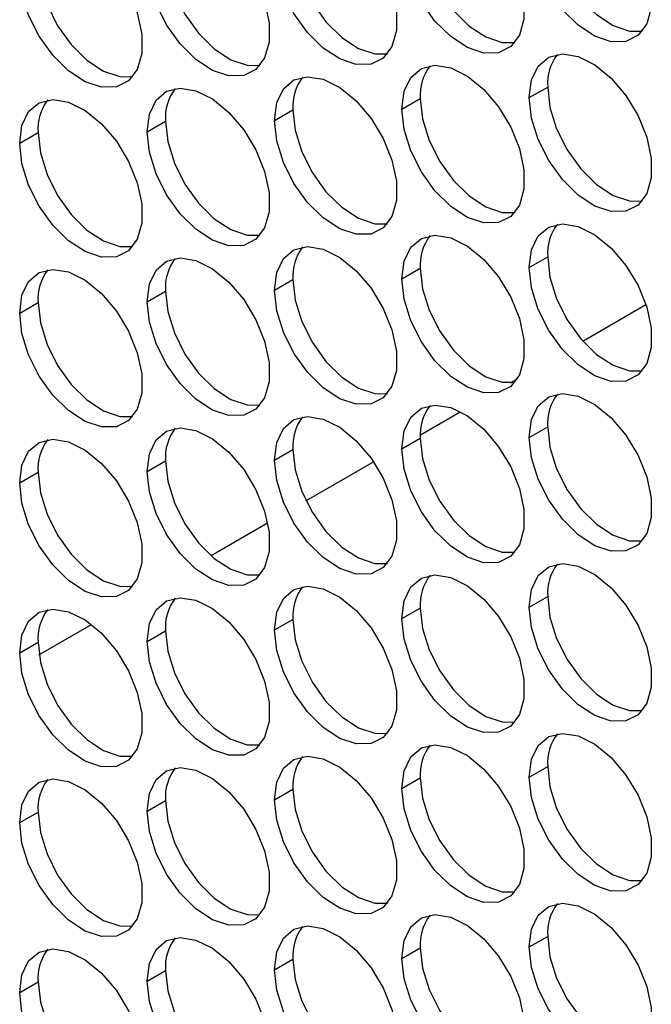
# Model space of a CAD drawing. Units: millimetres. Extents: x 2 to 212, y 2 to 299.
# Drawn here: x 40 to 43, y 48 to 54 of the extents above; entities that cross this region are included whole.
import ezdxf

# ---------------------------------------------------------------- set-up
doc = ezdxf.new("R2010")
doc.units = ezdxf.units.MM

msp = doc.modelspace()

# ---------------------------------------------------------------- linework, layer by layer
at = {"color": 7, "linetype": 'Continuous', "lineweight": 25}
for p, q in [((42.7881, 53.4134), (42.8941, 53.4746)), ((42.0533, 53.3476), (42.1593, 53.4089)), ((41.3184, 53.2819), (41.4245, 53.3431)), ((40.5836, 53.2162), (40.6897, 53.2774)), ((39.8488, 53.1505), (39.9548, 53.2117)), ((42.7881, 52.4335), (42.8941, 52.4947)), ((42.0533, 52.3678), (42.1593, 52.429)), ((41.3184, 52.3021), (41.4245, 52.3633)), ((40.5836, 52.2363), (40.6897, 52.2976)), ((39.8488, 52.1706), (39.9548, 52.2319)), ((43.0962, 52.0092), (43.4611, 52.2198)), ((42.6795, 51.7686), (42.7186, 51.7912)), ((42.1597, 51.4686), (42.3898, 51.6014)), ((42.7881, 51.4537), (42.8941, 51.5149)), ((42.0533, 51.3879), (42.1593, 51.4492)), ((41.3184, 51.3222), (41.4245, 51.3835)), ((40.5836, 51.2565), (40.6897, 51.3177)), ((41.5, 51.0877), (41.8904, 51.3131)), ((39.8488, 51.1908), (39.9548, 51.252)), ((40.9523, 50.7716), (41.2788, 50.9601)), ((42.7881, 50.4738), (42.8941, 50.535)), ((42.0533, 50.4081), (42.1593, 50.4693)), ((41.3184, 50.3424), (41.4245, 50.4036)), ((39.9601, 50.1988), (40.2633, 50.3738)), ((40.5836, 50.2766), (40.6897, 50.3379)), ((39.8488, 50.2109), (39.9548, 50.2722)), ((42.7881, 49.494), (42.8941, 49.5552)), ((42.0533, 49.4282), (42.1593, 49.4895)), ((41.3184, 49.3625), (41.4245, 49.4238)), ((40.5836, 49.2968), (40.6897, 49.358)), ((39.8488, 49.2311), (39.9548, 49.2923)), ((42.7881, 48.5141), (42.8941, 48.5753)), ((42.0533, 48.4484), (42.1593, 48.5096)), ((41.3184, 48.3827), (41.4245, 48.4439)), ((40.5836, 48.3169), (40.6897, 48.3782)), ((39.8488, 48.2512), (39.9548, 48.3125))]:
    msp.add_line(p, q, dxfattribs=at)
at = {"color": 7, "linetype": 'Continuous', "lineweight": 25, "flags": 128}
for points in [[(42.7881, 54.3932), (42.8012, 54.4958), (42.8395, 54.5756), (42.9003, 54.6268), (42.979, 54.6455), (43.0697, 54.6304), (43.1657, 54.5825), (43.26, 54.5055), (43.3455, 54.4049), (43.4159, 54.2884), (43.4659, 54.1646), (43.4919, 54.0425), (43.4919, 53.9313), (43.4659, 53.8392), (43.4159, 53.7731), (43.3455, 53.7379), (43.26, 53.7361), (43.1657, 53.7679), (43.0697, 53.8309), (42.979, 53.9205), (42.9003, 54.03), (42.8395, 54.1514), (42.8012, 54.2755), (42.7881, 54.3932)], [(42.0533, 54.3275), (42.0664, 54.4301), (42.1047, 54.5099), (42.1655, 54.5611), (42.2442, 54.5798), (42.3349, 54.5646), (42.4309, 54.5168), (42.5252, 54.4397), (42.6107, 54.3392), (42.6811, 54.2227), (42.7311, 54.0988), (42.7571, 53.9768), (42.7571, 53.8656), (42.7311, 53.7735), (42.6811, 53.7074), (42.6107, 53.6721), (42.5252, 53.6703), (42.4309, 53.7021), (42.3349, 53.7652), (42.2442, 53.8548), (42.1655, 53.9643), (42.1047, 54.0856), (42.0664, 54.2098), (42.0533, 54.3275)], [(41.3184, 54.2618), (41.3315, 54.3643), (41.3699, 54.4442), (41.4306, 54.4954), (41.5093, 54.5141), (41.6, 54.4989), (41.6961, 54.4511), (41.7904, 54.374), (41.8759, 54.2735), (41.9462, 54.157), (41.9962, 54.0331), (42.0222, 53.9111), (42.0222, 53.7999), (41.9962, 53.7078), (41.9462, 53.6417), (41.8759, 53.6064), (41.7904, 53.6046), (41.6961, 53.6364), (41.6, 53.6995), (41.5093, 53.7891), (41.4306, 53.8986), (41.3699, 54.0199), (41.3315, 54.144), (41.3184, 54.2618)], [(40.5836, 54.196), (40.5967, 54.2986), (40.6351, 54.3785), (40.6958, 54.4296), (40.7745, 54.4483), (40.8652, 54.4332), (40.9613, 54.3853), (41.0556, 54.3083), (41.141, 54.2078), (41.2114, 54.0913), (41.2614, 53.9674), (41.2874, 53.8453), (41.2874, 53.7341), (41.2614, 53.6421), (41.2114, 53.576), (41.141, 53.5407), (41.0556, 53.5389), (40.9613, 53.5707), (40.8652, 53.6337), (40.7745, 53.7233), (40.6958, 53.8329), (40.6351, 53.9542), (40.5967, 54.0783), (40.5836, 54.196)], [(42.8941, 54.4544), (42.9072, 54.3367), (42.9456, 54.2126), (43.0064, 54.0913), (43.085, 53.9817), (43.1757, 53.8921), (43.2718, 53.8291), (43.3661, 53.7973), (43.4389, 53.7965)], [(39.8488, 54.1303), (39.8619, 54.2329), (39.9002, 54.3127), (39.961, 54.3639), (40.0397, 54.3826), (40.1304, 54.3675), (40.2264, 54.3196), (40.3207, 54.2426), (40.4062, 54.1421), (40.4766, 54.0256), (40.5266, 53.9017), (40.5526, 53.7796), (40.5526, 53.6684), (40.5266, 53.5764), (40.4766, 53.5102), (40.4062, 53.475), (40.3207, 53.4732), (40.2264, 53.505), (40.1304, 53.568), (40.0397, 53.6576), (39.961, 53.7672), (39.9002, 53.8885), (39.8619, 54.0126), (39.8488, 54.1303)], [(42.1593, 54.3887), (42.1724, 54.271), (42.2108, 54.1469), (42.2716, 54.0255), (42.3502, 53.916), (42.4409, 53.8264), (42.537, 53.7634), (42.6313, 53.7316), (42.7041, 53.7308)], [(41.4245, 54.323), (41.4376, 54.2053), (41.4759, 54.0812), (41.5367, 53.9598), (41.6154, 53.8503), (41.7061, 53.7607), (41.8022, 53.6976), (41.8964, 53.6658), (41.9693, 53.6651)], [(40.6897, 54.2573), (40.7028, 54.1395), (40.7411, 54.0154), (40.8019, 53.8941), (40.8806, 53.7846), (40.9713, 53.695), (41.0674, 53.6319), (41.1616, 53.6001), (41.2345, 53.5994)], [(39.9548, 54.1916), (39.9679, 54.0738), (40.0063, 53.9497), (40.0671, 53.8284), (40.1457, 53.7189), (40.2364, 53.6293), (40.3325, 53.5662), (40.4268, 53.5344), (40.4996, 53.5337)], [(42.7881, 53.4134), (42.8012, 53.5159), (42.8395, 53.5958), (42.9003, 53.6469), (42.979, 53.6657), (43.0697, 53.6505), (43.1657, 53.6026), (43.26, 53.5256), (43.3455, 53.4251), (43.4159, 53.3086), (43.4659, 53.1847), (43.4919, 53.0626), (43.4919, 52.9515), (43.4659, 52.8594), (43.4159, 52.7933), (43.3455, 52.758), (43.26, 52.7562), (43.1657, 52.788), (43.0697, 52.851), (42.979, 52.9407), (42.9003, 53.0502), (42.8395, 53.1715), (42.8012, 53.2956), (42.7881, 53.4134)], [(42.0533, 53.3476), (42.0664, 53.4502), (42.1047, 53.53), (42.1655, 53.5812), (42.2442, 53.5999), (42.3349, 53.5848), (42.4309, 53.5369), (42.5252, 53.4599), (42.6107, 53.3594), (42.6811, 53.2429), (42.7311, 53.119), (42.7571, 52.9969), (42.7571, 52.8857), (42.7311, 52.7937), (42.6811, 52.7275), (42.6107, 52.6923), (42.5252, 52.6905), (42.4309, 52.7223), (42.3349, 52.7853), (42.2442, 52.8749), (42.1655, 52.9845), (42.1047, 53.1058), (42.0664, 53.2299), (42.0533, 53.3476)], [(41.3184, 53.2819), (41.3315, 53.3845), (41.3699, 53.4643), (41.4306, 53.5155), (41.5093, 53.5342), (41.6, 53.5191), (41.6961, 53.4712), (41.7904, 53.3942), (41.8759, 53.2937), (41.9462, 53.1771), (41.9962, 53.0533), (42.0222, 52.9312), (42.0222, 52.82), (41.9962, 52.728), (41.9462, 52.6618), (41.8759, 52.6266), (41.7904, 52.6248), (41.6961, 52.6566), (41.6, 52.7196), (41.5093, 52.8092), (41.4306, 52.9187), (41.3699, 53.0401), (41.3315, 53.1642), (41.3184, 53.2819)], [(40.5836, 53.2162), (40.5967, 53.3188), (40.6351, 53.3986), (40.6958, 53.4498), (40.7745, 53.4685), (40.8652, 53.4533), (40.9613, 53.4055), (41.0556, 53.3284), (41.141, 53.2279), (41.2114, 53.1114), (41.2614, 52.9875), (41.2874, 52.8655), (41.2874, 52.7543), (41.2614, 52.6622), (41.2114, 52.5961), (41.141, 52.5608), (41.0556, 52.559), (40.9613, 52.5908), (40.8652, 52.6539), (40.7745, 52.7435), (40.6958, 52.853), (40.6351, 52.9743), (40.5967, 53.0985), (40.5836, 53.2162)], [(42.8941, 53.4746), (42.9072, 53.3569), (42.9456, 53.2327), (43.0064, 53.1114), (43.085, 53.0019), (43.1757, 52.9123), (43.2718, 52.8492), (43.3661, 52.8174), (43.4389, 52.8167)], [(39.8488, 53.1505), (39.8619, 53.2531), (39.9002, 53.3329), (39.961, 53.3841), (40.0397, 53.4028), (40.1304, 53.3876), (40.2264, 53.3398), (40.3207, 53.2627), (40.4062, 53.1622), (40.4766, 53.0457), (40.5266, 52.9218), (40.5526, 52.7998), (40.5526, 52.6886), (40.5266, 52.5965), (40.4766, 52.5304), (40.4062, 52.4951), (40.3207, 52.4933), (40.2264, 52.5251), (40.1304, 52.5882), (40.0397, 52.6778), (39.961, 52.7873), (39.9002, 52.9086), (39.8619, 53.0328), (39.8488, 53.1505)], [(42.1593, 53.4089), (42.1724, 53.2911), (42.2108, 53.167), (42.2716, 53.0457), (42.3502, 52.9362), (42.4409, 52.8465), (42.537, 52.7835), (42.6313, 52.7517), (42.7041, 52.751)], [(41.4245, 53.3431), (41.4376, 53.2254), (41.4759, 53.1013), (41.5367, 52.98), (41.6154, 52.8704), (41.7061, 52.7808), (41.8022, 52.7178), (41.8964, 52.686), (41.9693, 52.6853)], [(40.6897, 53.2774), (40.7028, 53.1597), (40.7411, 53.0356), (40.8019, 52.9142), (40.8806, 52.8047), (40.9713, 52.7151), (41.0674, 52.6521), (41.1616, 52.6203), (41.2345, 52.6195)], [(39.9548, 53.2117), (39.9679, 53.094), (40.0063, 52.9699), (40.0671, 52.8485), (40.1457, 52.739), (40.2364, 52.6494), (40.3325, 52.5864), (40.4268, 52.5546), (40.4996, 52.5538)], [(42.7881, 52.4335), (42.8012, 52.5361), (42.8395, 52.6159), (42.9003, 52.6671), (42.979, 52.6858), (43.0697, 52.6707), (43.1657, 52.6228), (43.26, 52.5458), (43.3455, 52.4452), (43.4159, 52.3287), (43.4659, 52.2049), (43.4919, 52.0828), (43.4919, 51.9716), (43.4659, 51.8795), (43.4159, 51.8134), (43.3455, 51.7782), (43.26, 51.7764), (43.1657, 51.8082), (43.0697, 51.8712), (42.979, 51.9608), (42.9003, 52.0703), (42.8395, 52.1917), (42.8012, 52.3158), (42.7881, 52.4335)], [(42.0533, 52.3678), (42.0664, 52.4704), (42.1047, 52.5502), (42.1655, 52.6014), (42.2442, 52.6201), (42.3349, 52.6049), (42.4309, 52.5571), (42.5252, 52.48), (42.6107, 52.3795), (42.6811, 52.263), (42.7311, 52.1391), (42.7571, 52.0171), (42.7571, 51.9059), (42.7311, 51.8138), (42.6811, 51.7477), (42.6107, 51.7124), (42.5252, 51.7106), (42.4309, 51.7424), (42.3349, 51.8055), (42.2442, 51.8951), (42.1655, 52.0046), (42.1047, 52.1259), (42.0664, 52.2501), (42.0533, 52.3678)], [(41.3184, 52.3021), (41.3315, 52.4047), (41.3699, 52.4845), (41.4306, 52.5357), (41.5093, 52.5544), (41.6, 52.5392), (41.6961, 52.4914), (41.7904, 52.4143), (41.8759, 52.3138), (41.9462, 52.1973), (41.9962, 52.0734), (42.0222, 51.9514), (42.0222, 51.8402), (41.9962, 51.7481), (41.9462, 51.682), (41.8759, 51.6467), (41.7904, 51.6449), (41.6961, 51.6767), (41.6, 51.7398), (41.5093, 51.8294), (41.4306, 51.9389), (41.3699, 52.0602), (41.3315, 52.1843), (41.3184, 52.3021)], [(40.5836, 52.2363), (40.5967, 52.3389), (40.6351, 52.4188), (40.6958, 52.4699), (40.7745, 52.4886), (40.8652, 52.4735), (40.9613, 52.4256), (41.0556, 52.3486), (41.141, 52.2481), (41.2114, 52.1316), (41.2614, 52.0077), (41.2874, 51.8856), (41.2874, 51.7744), (41.2614, 51.6824), (41.2114, 51.6163), (41.141, 51.581), (41.0556, 51.5792), (40.9613, 51.611), (40.8652, 51.674), (40.7745, 51.7636), (40.6958, 51.8732), (40.6351, 51.9945), (40.5967, 52.1186), (40.5836, 52.2363)], [(42.8941, 52.4947), (42.9072, 52.377), (42.9456, 52.2529), (43.0064, 52.1316), (43.085, 52.022), (43.1757, 51.9324), (43.2718, 51.8694), (43.3661, 51.8376), (43.4389, 51.8368)], [(42.1593, 52.429), (42.1724, 52.3113), (42.2108, 52.1872), (42.2716, 52.0658), (42.3502, 51.9563), (42.4409, 51.8667), (42.537, 51.8037), (42.6313, 51.7719), (42.7041, 51.7711)], [(39.8488, 52.1706), (39.8619, 52.2732), (39.9002, 52.353), (39.961, 52.4042), (40.0397, 52.4229), (40.1304, 52.4078), (40.2264, 52.3599), (40.3207, 52.2829), (40.4062, 52.1824), (40.4766, 52.0659), (40.5266, 51.942), (40.5526, 51.8199), (40.5526, 51.7087), (40.5266, 51.6167), (40.4766, 51.5506), (40.4062, 51.5153), (40.3207, 51.5135), (40.2264, 51.5453), (40.1304, 51.6083), (40.0397, 51.6979), (39.961, 51.8075), (39.9002, 51.9288), (39.8619, 52.0529), (39.8488, 52.1706)], [(41.4245, 52.3633), (41.4376, 52.2456), (41.4759, 52.1215), (41.5367, 52.0001), (41.6154, 51.8906), (41.7061, 51.801), (41.8022, 51.738), (41.8964, 51.7062), (41.9693, 51.7054)], [(40.6897, 52.2976), (40.7028, 52.1798), (40.7411, 52.0557), (40.8019, 51.9344), (40.8806, 51.8249), (40.9713, 51.7353), (41.0674, 51.6722), (41.1616, 51.6404), (41.2345, 51.6397)], [(39.9548, 52.2319), (39.9679, 52.1141), (40.0063, 51.99), (40.0671, 51.8687), (40.1457, 51.7592), (40.2364, 51.6696), (40.3325, 51.6065), (40.4268, 51.5747), (40.4996, 51.574)], [(42.7881, 51.4537), (42.8012, 51.5562), (42.8395, 51.6361), (42.9003, 51.6872), (42.979, 51.706), (43.0697, 51.6908), (43.1657, 51.6429), (43.26, 51.5659), (43.3455, 51.4654), (43.4159, 51.3489), (43.4659, 51.225), (43.4919, 51.1029), (43.4919, 50.9918), (43.4659, 50.8997), (43.4159, 50.8336), (43.3455, 50.7983), (43.26, 50.7965), (43.1657, 50.8283), (43.0697, 50.8914), (42.979, 50.981), (42.9003, 51.0905), (42.8395, 51.2118), (42.8012, 51.3359), (42.7881, 51.4537)], [(42.0533, 51.3879), (42.0664, 51.4905), (42.1047, 51.5703), (42.1655, 51.6215), (42.2442, 51.6402), (42.3349, 51.6251), (42.4309, 51.5772), (42.5252, 51.5002), (42.6107, 51.3997), (42.6811, 51.2832), (42.7311, 51.1593), (42.7571, 51.0372), (42.7571, 50.926), (42.7311, 50.834), (42.6811, 50.7678), (42.6107, 50.7326), (42.5252, 50.7308), (42.4309, 50.7626), (42.3349, 50.8256), (42.2442, 50.9152), (42.1655, 51.0248), (42.1047, 51.1461), (42.0664, 51.2702), (42.0533, 51.3879)], [(41.3184, 51.3222), (41.3315, 51.4248), (41.3699, 51.5046), (41.4306, 51.5558), (41.5093, 51.5745), (41.6, 51.5594), (41.6961, 51.5115), (41.7904, 51.4345), (41.8759, 51.334), (41.9462, 51.2174), (41.9962, 51.0936), (42.0222, 50.9715), (42.0222, 50.8603), (41.9962, 50.7683), (41.9462, 50.7021), (41.8759, 50.6669), (41.7904, 50.6651), (41.6961, 50.6969), (41.6, 50.7599), (41.5093, 50.8495), (41.4306, 50.959), (41.3699, 51.0804), (41.3315, 51.2045), (41.3184, 51.3222)], [(40.5836, 51.2565), (40.5967, 51.3591), (40.6351, 51.4389), (40.6958, 51.4901), (40.7745, 51.5088), (40.8652, 51.4936), (40.9613, 51.4458), (41.0556, 51.3687), (41.141, 51.2682), (41.2114, 51.1517), (41.2614, 51.0278), (41.2874, 50.9058), (41.2874, 50.7946), (41.2614, 50.7025), (41.2114, 50.6364), (41.141, 50.6011), (41.0556, 50.5993), (40.9613, 50.6311), (40.8652, 50.6942), (40.7745, 50.7838), (40.6958, 50.8933), (40.6351, 51.0146), (40.5967, 51.1388), (40.5836, 51.2565)], [(42.8941, 51.5149), (42.9072, 51.3972), (42.9456, 51.273), (43.0064, 51.1517), (43.085, 51.0422), (43.1757, 50.9526), (43.2718, 50.8895), (43.3661, 50.8577), (43.4389, 50.857)], [(39.8488, 51.1908), (39.8619, 51.2934), (39.9002, 51.3732), (39.961, 51.4244), (40.0397, 51.4431), (40.1304, 51.4279), (40.2264, 51.3801), (40.3207, 51.303), (40.4062, 51.2025), (40.4766, 51.086), (40.5266, 50.9621), (40.5526, 50.8401), (40.5526, 50.7289), (40.5266, 50.6368), (40.4766, 50.5707), (40.4062, 50.5354), (40.3207, 50.5336), (40.2264, 50.5654), (40.1304, 50.6285), (40.0397, 50.7181), (39.961, 50.8276), (39.9002, 50.9489), (39.8619, 51.0731), (39.8488, 51.1908)], [(42.1593, 51.4492), (42.1724, 51.3314), (42.2108, 51.2073), (42.2716, 51.086), (42.3502, 50.9765), (42.4409, 50.8868), (42.537, 50.8238), (42.6313, 50.792), (42.7041, 50.7913)], [(41.4245, 51.3835), (41.4376, 51.2657), (41.4759, 51.1416), (41.5367, 51.0203), (41.6154, 50.9108), (41.7061, 50.8211), (41.8022, 50.7581), (41.8964, 50.7263), (41.9693, 50.7256)], [(40.6897, 51.3177), (40.7028, 51.2), (40.7411, 51.0759), (40.8019, 50.9545), (40.8806, 50.845), (40.9713, 50.7554), (41.0674, 50.6924), (41.1616, 50.6606), (41.2345, 50.6598)], [(39.9548, 51.252), (39.9679, 51.1343), (40.0063, 51.0102), (40.0671, 50.8888), (40.1457, 50.7793), (40.2364, 50.6897), (40.3325, 50.6267), (40.4268, 50.5949), (40.4996, 50.5941)], [(42.7881, 50.4738), (42.8012, 50.5764), (42.8395, 50.6562), (42.9003, 50.7074), (42.979, 50.7261), (43.0697, 50.711), (43.1657, 50.6631), (43.26, 50.5861), (43.3455, 50.4855), (43.4159, 50.369), (43.4659, 50.2452), (43.4919, 50.1231), (43.4919, 50.0119), (43.4659, 49.9198), (43.4159, 49.8537), (43.3455, 49.8185), (43.26, 49.8167), (43.1657, 49.8485), (43.0697, 49.9115), (42.979, 50.0011), (42.9003, 50.1106), (42.8395, 50.232), (42.8012, 50.3561), (42.7881, 50.4738)], [(42.0533, 50.4081), (42.0664, 50.5107), (42.1047, 50.5905), (42.1655, 50.6417), (42.2442, 50.6604), (42.3349, 50.6452), (42.4309, 50.5974), (42.5252, 50.5203), (42.6107, 50.4198), (42.6811, 50.3033), (42.7311, 50.1794), (42.7571, 50.0574), (42.7571, 49.9462), (42.7311, 49.8541), (42.6811, 49.788), (42.6107, 49.7527), (42.5252, 49.7509), (42.4309, 49.7827), (42.3349, 49.8458), (42.2442, 49.9354), (42.1655, 50.0449), (42.1047, 50.1662), (42.0664, 50.2904), (42.0533, 50.4081)], [(41.3184, 50.3424), (41.3315, 50.445), (41.3699, 50.5248), (41.4306, 50.576), (41.5093, 50.5947), (41.6, 50.5795), (41.6961, 50.5317), (41.7904, 50.4546), (41.8759, 50.3541), (41.9462, 50.2376), (41.9962, 50.1137), (42.0222, 49.9917), (42.0222, 49.8805), (41.9962, 49.7884), (41.9462, 49.7223), (41.8759, 49.687), (41.7904, 49.6852), (41.6961, 49.717), (41.6, 49.7801), (41.5093, 49.8697), (41.4306, 49.9792), (41.3699, 50.1005), (41.3315, 50.2247), (41.3184, 50.3424)], [(40.5836, 50.2766), (40.5967, 50.3792), (40.6351, 50.4591), (40.6958, 50.5102), (40.7745, 50.5289), (40.8652, 50.5138), (40.9613, 50.4659), (41.0556, 50.3889), (41.141, 50.2884), (41.2114, 50.1719), (41.2614, 50.048), (41.2874, 49.9259), (41.2874, 49.8147), (41.2614, 49.7227), (41.2114, 49.6566), (41.141, 49.6213), (41.0556, 49.6195), (40.9613, 49.6513), (40.8652, 49.7143), (40.7745, 49.8039), (40.6958, 49.9135), (40.6351, 50.0348), (40.5967, 50.1589), (40.5836, 50.2766)], [(42.8941, 50.535), (42.9072, 50.4173), (42.9456, 50.2932), (43.0064, 50.1719), (43.085, 50.0623), (43.1757, 49.9727), (43.2718, 49.9097), (43.3661, 49.8779), (43.4389, 49.8772)], [(39.8488, 50.2109), (39.8619, 50.3135), (39.9002, 50.3934), (39.961, 50.4445), (40.0397, 50.4632), (40.1304, 50.4481), (40.2264, 50.4002), (40.3207, 50.3232), (40.4062, 50.2227), (40.4766, 50.1062), (40.5266, 49.9823), (40.5526, 49.8602), (40.5526, 49.749), (40.5266, 49.657), (40.4766, 49.5909), (40.4062, 49.5556), (40.3207, 49.5538), (40.2264, 49.5856), (40.1304, 49.6486), (40.0397, 49.7382), (39.961, 49.8478), (39.9002, 49.9691), (39.8619, 50.0932), (39.8488, 50.2109)], [(42.1593, 50.4693), (42.1724, 50.3516), (42.2108, 50.2275), (42.2716, 50.1061), (42.3502, 49.9966), (42.4409, 49.907), (42.537, 49.844), (42.6313, 49.8122), (42.7041, 49.8114)], [(41.4245, 50.4036), (41.4376, 50.2859), (41.4759, 50.1618), (41.5367, 50.0404), (41.6154, 49.9309), (41.7061, 49.8413), (41.8022, 49.7783), (41.8964, 49.7465), (41.9693, 49.7457)], [(40.6897, 50.3379), (40.7028, 50.2202), (40.7411, 50.096), (40.8019, 49.9747), (40.8806, 49.8652), (40.9713, 49.7756), (41.0674, 49.7125), (41.1616, 49.6807), (41.2345, 49.68)], [(39.9548, 50.2722), (39.9679, 50.1544), (40.0063, 50.0303), (40.0671, 49.909), (40.1457, 49.7995), (40.2364, 49.7099), (40.3325, 49.6468), (40.4268, 49.615), (40.4996, 49.6143)], [(42.7881, 49.494), (42.8012, 49.5965), (42.8395, 49.6764), (42.9003, 49.7275), (42.979, 49.7463), (43.0697, 49.7311), (43.1657, 49.6832), (43.26, 49.6062), (43.3455, 49.5057), (43.4159, 49.3892), (43.4659, 49.2653), (43.4919, 49.1432), (43.4919, 49.0321), (43.4659, 48.94), (43.4159, 48.8739), (43.3455, 48.8386), (43.26, 48.8368), (43.1657, 48.8686), (43.0697, 48.9317), (42.979, 49.0213), (42.9003, 49.1308), (42.8395, 49.2521), (42.8012, 49.3762), (42.7881, 49.494)], [(42.0533, 49.4282), (42.0664, 49.5308), (42.1047, 49.6106), (42.1655, 49.6618), (42.2442, 49.6805), (42.3349, 49.6654), (42.4309, 49.6175), (42.5252, 49.5405), (42.6107, 49.44), (42.6811, 49.3235), (42.7311, 49.1996), (42.7571, 49.0775), (42.7571, 48.9663), (42.7311, 48.8743), (42.6811, 48.8081), (42.6107, 48.7729), (42.5252, 48.7711), (42.4309, 48.8029), (42.3349, 48.8659), (42.2442, 48.9555), (42.1655, 49.0651), (42.1047, 49.1864), (42.0664, 49.3105), (42.0533, 49.4282)], [(41.3184, 49.3625), (41.3315, 49.4651), (41.3699, 49.5449), (41.4306, 49.5961), (41.5093, 49.6148), (41.6, 49.5997), (41.6961, 49.5518), (41.7904, 49.4748), (41.8759, 49.3743), (41.9462, 49.2578), (41.9962, 49.1339), (42.0222, 49.0118), (42.0222, 48.9006), (41.9962, 48.8086), (41.9462, 48.7424), (41.8759, 48.7072), (41.7904, 48.7054), (41.6961, 48.7372), (41.6, 48.8002), (41.5093, 48.8898), (41.4306, 48.9994), (41.3699, 49.1207), (41.3315, 49.2448), (41.3184, 49.3625)], [(40.5836, 49.2968), (40.5967, 49.3994), (40.6351, 49.4792), (40.6958, 49.5304), (40.7745, 49.5491), (40.8652, 49.5339), (40.9613, 49.4861), (41.0556, 49.409), (41.141, 49.3085), (41.2114, 49.192), (41.2614, 49.0681), (41.2874, 48.9461), (41.2874, 48.8349), (41.2614, 48.7428), (41.2114, 48.6767), (41.141, 48.6414), (41.0556, 48.6396), (40.9613, 48.6714), (40.8652, 48.7345), (40.7745, 48.8241), (40.6958, 48.9336), (40.6351, 49.0549), (40.5967, 49.1791), (40.5836, 49.2968)], [(42.8941, 49.5552), (42.9072, 49.4375), (42.9456, 49.3133), (43.0064, 49.192), (43.085, 49.0825), (43.1757, 48.9929), (43.2718, 48.9298), (43.3661, 48.898), (43.4389, 48.8973)], [(39.8488, 49.2311), (39.8619, 49.3337), (39.9002, 49.4135), (39.961, 49.4647), (40.0397, 49.4834), (40.1304, 49.4682), (40.2264, 49.4204), (40.3207, 49.3433), (40.4062, 49.2428), (40.4766, 49.1263), (40.5266, 49.0024), (40.5526, 48.8804), (40.5526, 48.7692), (40.5266, 48.6771), (40.4766, 48.611), (40.4062, 48.5757), (40.3207, 48.5739), (40.2264, 48.6057), (40.1304, 48.6688), (40.0397, 48.7584), (39.961, 48.8679), (39.9002, 48.9892), (39.8619, 49.1134), (39.8488, 49.2311)], [(42.1593, 49.4895), (42.1724, 49.3717), (42.2108, 49.2476), (42.2716, 49.1263), (42.3502, 49.0168), (42.4409, 48.9272), (42.537, 48.8641), (42.6313, 48.8323), (42.7041, 48.8316)], [(41.4245, 49.4238), (41.4376, 49.306), (41.4759, 49.1819), (41.5367, 49.0606), (41.6154, 48.9511), (41.7061, 48.8614), (41.8022, 48.7984), (41.8964, 48.7666), (41.9693, 48.7659)], [(40.6897, 49.358), (40.7028, 49.2403), (40.7411, 49.1162), (40.8019, 48.9949), (40.8806, 48.8853), (40.9713, 48.7957), (41.0674, 48.7327), (41.1616, 48.7009), (41.2345, 48.7001)], [(39.9548, 49.2923), (39.9679, 49.1746), (40.0063, 49.0505), (40.0671, 48.9291), (40.1457, 48.8196), (40.2364, 48.73), (40.3325, 48.667), (40.4268, 48.6352), (40.4996, 48.6344)], [(42.7881, 48.5141), (42.8012, 48.6167), (42.8395, 48.6965), (42.9003, 48.7477), (42.979, 48.7664), (43.0697, 48.7513), (43.1657, 48.7034), (43.26, 48.6264), (43.3455, 48.5259), (43.4159, 48.4093), (43.4659, 48.2855), (43.4919, 48.1634), (43.4919, 48.0522), (43.4659, 47.9601), (43.4159, 47.894), (43.3455, 47.8588), (43.26, 47.857), (43.1657, 47.8888), (43.0697, 47.9518), (42.979, 48.0414), (42.9003, 48.1509), (42.8395, 48.2723), (42.8012, 48.3964), (42.7881, 48.5141)], [(42.0533, 48.4484), (42.0664, 48.551), (42.1047, 48.6308), (42.1655, 48.682), (42.2442, 48.7007), (42.3349, 48.6855), (42.4309, 48.6377), (42.5252, 48.5606), (42.6107, 48.4601), (42.6811, 48.3436), (42.7311, 48.2197), (42.7571, 48.0977), (42.7571, 47.9865), (42.7311, 47.8944), (42.6811, 47.8283), (42.6107, 47.793), (42.5252, 47.7912), (42.4309, 47.823), (42.3349, 47.8861), (42.2442, 47.9757), (42.1655, 48.0852), (42.1047, 48.2065), (42.0664, 48.3307), (42.0533, 48.4484)], [(41.3184, 48.3827), (41.3315, 48.4853), (41.3699, 48.5651), (41.4306, 48.6163), (41.5093, 48.635), (41.6, 48.6198), (41.6961, 48.572), (41.7904, 48.4949), (41.8759, 48.3944), (41.9462, 48.2779), (41.9962, 48.154), (42.0222, 48.032), (42.0222, 47.9208), (41.9962, 47.8287), (41.9462, 47.7626), (41.8759, 47.7273), (41.7904, 47.7255), (41.6961, 47.7573), (41.6, 47.8204), (41.5093, 47.91), (41.4306, 48.0195), (41.3699, 48.1408), (41.3315, 48.265), (41.3184, 48.3827)], [(40.5836, 48.3169), (40.5967, 48.4195), (40.6351, 48.4994), (40.6958, 48.5505), (40.7745, 48.5692), (40.8652, 48.5541), (40.9613, 48.5062), (41.0556, 48.4292), (41.141, 48.3287), (41.2114, 48.2122), (41.2614, 48.0883), (41.2874, 47.9662), (41.2874, 47.855), (41.2614, 47.763), (41.2114, 47.6969), (41.141, 47.6616), (41.0556, 47.6598), (40.9613, 47.6916), (40.8652, 47.7546), (40.7745, 47.8442), (40.6958, 47.9538), (40.6351, 48.0751), (40.5967, 48.1992), (40.5836, 48.3169)], [(42.8941, 48.5753), (42.9072, 48.4576), (42.9456, 48.3335), (43.0064, 48.2122), (43.085, 48.1026), (43.1757, 48.013), (43.2718, 47.95), (43.3661, 47.9182), (43.4389, 47.9175)], [(42.1593, 48.5096), (42.1724, 48.3919), (42.2108, 48.2678), (42.2716, 48.1464), (42.3502, 48.0369), (42.4409, 47.9473), (42.537, 47.8843), (42.6313, 47.8525), (42.7041, 47.8517)], [(39.8488, 48.2512), (39.8619, 48.3538), (39.9002, 48.4337), (39.961, 48.4848), (40.0397, 48.5035), (40.1304, 48.4884), (40.2264, 48.4405), (40.3207, 48.3635), (40.4062, 48.263), (40.4766, 48.1465), (40.5266, 48.0226), (40.5526, 47.9005), (40.5526, 47.7893), (40.5266, 47.6973), (40.4766, 47.6312), (40.4062, 47.5959), (40.3207, 47.5941), (40.2264, 47.6259), (40.1304, 47.6889), (40.0397, 47.7785), (39.961, 47.8881), (39.9002, 48.0094), (39.8619, 48.1335), (39.8488, 48.2512)], [(41.4245, 48.4439), (41.4376, 48.3262), (41.4759, 48.2021), (41.5367, 48.0807), (41.6154, 47.9712), (41.7061, 47.8816), (41.8022, 47.8186), (41.8964, 47.7868), (41.9693, 47.786)], [(40.6897, 48.3782), (40.7028, 48.2605), (40.7411, 48.1363), (40.8019, 48.015), (40.8806, 47.9055), (40.9713, 47.8159), (41.0674, 47.7528), (41.1616, 47.721), (41.2345, 47.7203)], [(39.9548, 48.3125), (39.9679, 48.1947), (40.0063, 48.0706), (40.0671, 47.9493), (40.1457, 47.8398), (40.2364, 47.7502), (40.3325, 47.6871), (40.4268, 47.6553), (40.4996, 47.6546)]]:
    msp.add_lwpolyline(points, dxfattribs=at)
at = {"color": 7, "linetype": 'Continuous', "lineweight": 25}
for centre, radius, start, end in [((43.17, 53.4949), 0.2766, 142.5624, 184.2107), ((42.4352, 53.4292), 0.2766, 142.5607, 184.212), ((41.7003, 53.3635), 0.2766, 142.5627, 184.21), ((40.9655, 53.2977), 0.2766, 142.56, 184.2132), ((40.2307, 53.232), 0.2766, 142.56, 184.2127), ((43.17, 52.515), 0.2766, 142.5627, 184.2105), ((42.4351, 52.4493), 0.2765, 142.558, 184.2148), ((41.7003, 52.3836), 0.2766, 142.56, 184.2127), ((40.9655, 52.3179), 0.2766, 142.5624, 184.2107), ((40.2307, 52.2522), 0.2766, 142.5625, 184.2103), ((43.1699, 51.5352), 0.2766, 142.56, 184.2132), ((42.4352, 51.4695), 0.2766, 142.5605, 184.2123), ((41.7003, 51.4038), 0.2766, 142.5625, 184.2103), ((40.9655, 51.338), 0.2766, 142.5612, 184.2119), ((40.2307, 51.2723), 0.2766, 142.5614, 184.2114), ((43.17, 50.5553), 0.2766, 142.5624, 184.2107), ((42.4351, 50.4896), 0.2766, 142.5593, 184.2135), ((41.7003, 50.4239), 0.2766, 142.5614, 184.2114), ((40.9655, 50.3582), 0.2766, 142.5612, 184.2119), ((40.2307, 50.2925), 0.2766, 142.5613, 184.2115), ((43.17, 49.5755), 0.2766, 142.5613, 184.2118), ((42.4351, 49.5098), 0.2766, 142.5593, 184.2135), ((41.7003, 49.4441), 0.2766, 142.5613, 184.2115), ((40.9655, 49.3783), 0.2766, 142.5613, 184.2118), ((40.2307, 49.3126), 0.2766, 142.5613, 184.2115), ((43.17, 48.5957), 0.2766, 142.5612, 184.2119), ((42.4351, 48.5299), 0.2766, 142.5594, 184.2134), ((41.7003, 48.4642), 0.2766, 142.5613, 184.2115), ((40.9655, 48.3985), 0.2766, 142.5612, 184.2119), ((40.2307, 48.3328), 0.2766, 142.5614, 184.2114)]:
    msp.add_arc(centre, radius, start, end, dxfattribs=at)

doc.saveas('drawing.dxf')
